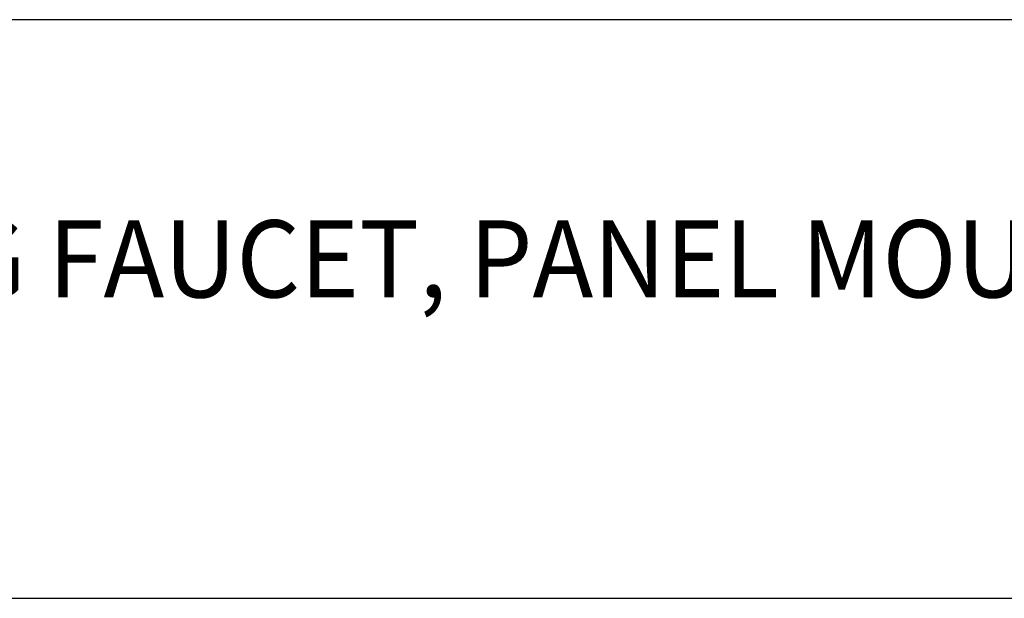
# Model space of a CAD drawing. Extents: x 2 to 207, y 1 to 101.
# Drawn here: x 5 to 8, y 23 to 25 of the extents above; entities that cross this region are included whole.
import ezdxf

# ---------------------------------------------------------------- set-up
doc = ezdxf.new("R2010")
doc.units = 0
doc.header["$LTSCALE"] = 2.6666
doc.header["$MEASUREMENT"] = 0
doc.layers.get('0').update_dxf_attribs({"linetype": 'CONTINUOUS'})
doc.layers.add('BORDER', color=7, linetype='CONTINUOUS')
doc.styles.add('PLATE', font='ROMAND', dxfattribs={"width": 0.95})

# ---------------------------------------------------------------- blocks, each defined once
blk = doc.blocks.new('WTITLE')
for p, q in [((-7.7035, -0.9652), (-0.0785, -0.9652)), ((-7.7035, -1.7152), (-0.0785, -1.7152))]:
    blk.add_line(p, q)
at = {"style": 'PLATE', "width": 0.95}
for tag, p, height in [('PLATE1', (-7.7035, -1.1652), 0.14), ('DESC1', (-7.7035, -1.3252), 0.1), ('DESC1', (-7.7035, -1.4852), 0.1), ('DESC1', (-7.7035, -1.6452), 0.1), ('PLATE2', (-7.7035, -1.9152), 0.14), ('DESC2', (-7.7035, -2.0752), 0.1), ('DESC2', (-7.7035, -2.2352), 0.1), ('DESC2', (-7.7035, -2.3952), 0.1), ('DWG', (-6.606, -10.0602), 0.14), ('REV', (-2.391, -10.0584), 0.1)]:
    blk.add_attdef(tag, p, '', height=height, dxfattribs=at)

msp = doc.modelspace()

# ---------------------------------------------------------------- block references
at = {"layer": 'BORDER'}
ref = msp.add_blockref('WTITLE', (22.2104, 28), dxfattribs=dict(at, xscale=2.67, yscale=2.67, zscale=2.67))
ref.add_attrib('DESC1', 'LABORATORY MIXING FAUCET, PANEL MOUNTED, 6" SWING VACUUM BREAKER GOOSENECK, MOUNTING', (1.642, 24.4615), dxfattribs={"layer": '0', "height": 0.267, "style": 'PLATE', "width": 0.95})

doc.saveas('drawing.dxf')
